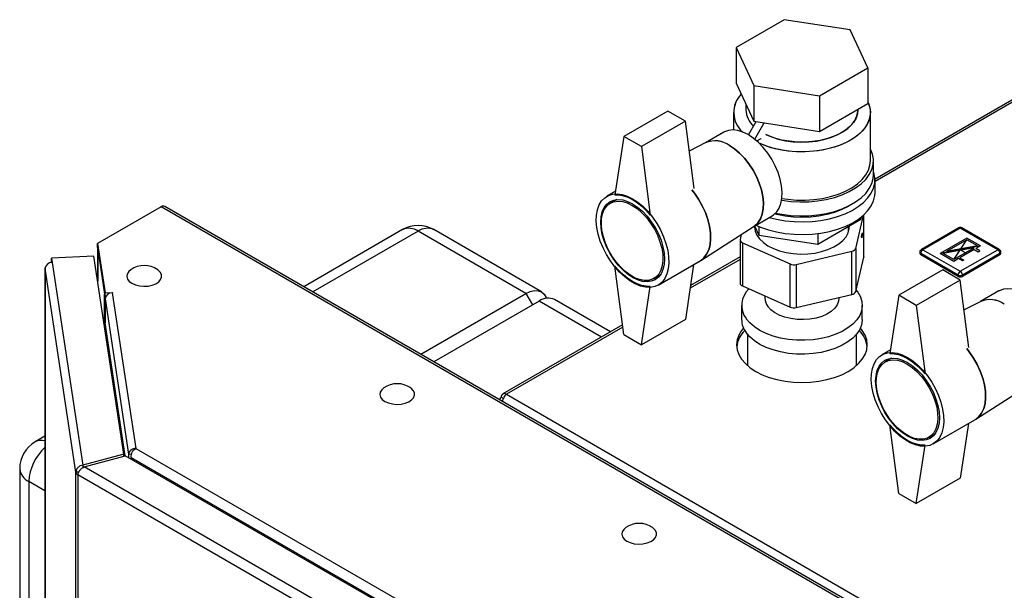
# Paper-space layout 'Blatt3' of a CAD drawing. Units: millimetres. Extents: x 0 to 4200, y 0 to 2970.
# Drawn here: x 3133 to 3450, y 1434 to 1617 of the extents above; entities that cross this region are included whole.
import ezdxf

# ---------------------------------------------------------------- set-up
doc = ezdxf.new("R2010")
doc.units = ezdxf.units.MM
doc.header["$PDSIZE"] = -1
doc.linetypes.add('SLD-Durchgehend', pattern=[0])
doc.linetypes.add('SLD-Punktstrich', pattern=[19.05, 15.24, -1.27, 1.27, -1.27])
doc.layers.add('SLD-0', color=7, linetype='SLD-Durchgehend', lineweight=30)

psp = doc.layouts.new('Blatt3')

# ---------------------------------------------------------------- linework, layer by layer
at = {"color": 7, "linetype": 'SLD-Durchgehend', "ltscale": 10}
for p, q in [((3437.62, 1546.76), (3429, 1541.78)), ((3437.62, 1546.19), (3431.01, 1542.37)), ((3442.01, 1544.23), (3437.62, 1546.76)), ((3440.98, 1544.25), (3437.62, 1546.19)), ((3433.38, 1539.25), (3429, 1541.78)), ((3439.99, 1543.64), (3430.02, 1541.76)), ((3433.38, 1539.82), (3430.02, 1541.76)), ((3440.98, 1544.25), (3431.01, 1542.37)), ((3439.99, 1543.64), (3433.38, 1539.82)), ((3439.99, 1543.07), (3435.4, 1540.41)), ((3439.99, 1543.07), (3441.27, 1542.33)), ((3442.01, 1544.23), (3440.49, 1543.35)), ((3441.76, 1542.62), (3440.49, 1543.35)), ((3441.27, 1542.33), (3441.76, 1542.62)), ((3434.9, 1540.13), (3433.38, 1539.25)), ((3436.17, 1539.39), (3434.9, 1540.13)), ((3435.4, 1540.41), (3436.67, 1539.68)), ((3436.67, 1539.68), (3436.17, 1539.39))]:
    psp.add_line(p, q, dxfattribs=at)
at = {"color": 7, "linetype": 'SLD-Punktstrich', "ltscale": 10}
for p, q in [((3433.38, 1539.82), (3437.62, 1546.19)), ((3442.01, 1544.23), (3429, 1541.78)), ((3435.5, 1543.01), (3437.69, 1541.74))]:
    psp.add_line(p, q, dxfattribs=at)
at = {"color": 7, "linetype": 'SLD-Durchgehend', "ltscale": 10}
psp.add_point((3435.5, 1543.01), dxfattribs=at)
at = {"layer": 'SLD-0', "ltscale": 10}
for p, q in [((3378.91, 1616.93), (3363.4, 1607.98)), ((3400.1, 1613.66), (3378.91, 1616.93)), ((3405.78, 1601.42), (3400.1, 1613.66)), ((3363.4, 1607.98), (3369.08, 1595.74)), ((3363.4, 1607.98), (3363.4, 1596.55)), ((3472.54, 1602.92), (3408.09, 1565.72)), ((3473.69, 1602.81), (3408.09, 1564.94)), ((3390.27, 1592.47), (3405.78, 1601.42)), ((3405.78, 1601.42), (3405.78, 1589.99)), ((3363.4, 1596.55), (3369.08, 1584.31)), ((3369.08, 1595.74), (3390.27, 1592.47)), ((3369.08, 1595.74), (3369.08, 1584.31)), ((3390.27, 1592.47), (3390.27, 1581.03)), ((3366.59, 1589.67), (3366.59, 1587.96)), ((3390.27, 1581.03), (3405.78, 1589.99)), ((3341.46, 1587.56), (3327.31, 1579.39)), ((3347.11, 1584.29), (3341.46, 1587.56)), ((3362.59, 1587.14), (3362.59, 1581.49)), ((3402.59, 1587.96), (3402.59, 1588.15)), ((3406.59, 1571.63), (3406.59, 1587.14)), ((3347.11, 1584.29), (3332.97, 1576.13)), ((3349.89, 1562.62), (3347.11, 1584.29)), ((3367.42, 1579.91), (3369.89, 1584.19)), ((3369.08, 1584.31), (3390.27, 1581.03)), ((3369.43, 1578.5), (3372.48, 1583.79)), ((3359.52, 1580.77), (3353.62, 1577.36)), ((3327.31, 1579.39), (3324.49, 1560.61)), ((3332.97, 1576.13), (3327.31, 1579.39)), ((3353.73, 1577.42), (3348.35, 1574.66)), ((3370.08, 1577.95), (3371.51, 1578.78)), ((3371.51, 1578.78), (3371.51, 1578.76)), ((3332.97, 1576.13), (3335.8, 1554.08)), ((3407.59, 1567.14), (3407.59, 1571.63)), ((3408.09, 1561.42), (3408.09, 1565.51)), ((3324.67, 1561.8), (3321.89, 1560.2)), ((3325.03, 1559.13), (3323, 1557.96)), ((3178.61, 1556.8), (3158.15, 1544.99)), ((3436.7, 1407.81), (3178.61, 1556.8)), ((3437.85, 1407.92), (3179.76, 1556.92)), ((3404.46, 1540.61), (3404.46, 1554.18)), ((3404.48, 1540.76), (3404.48, 1554.2)), ((3369.12, 1550.51), (3375.02, 1553.92)), ((3389.67, 1544.76), (3403.55, 1552.77)), ((3401.88, 1543.42), (3404.37, 1554.1)), ((3403.55, 1553.41), (3403.55, 1552.77)), ((3256.2, 1549.44), (3224.46, 1531.11)), ((3261.2, 1548.94), (3227.39, 1529.42)), ((3295.85, 1528.94), (3261.2, 1548.94)), ((3300.85, 1529.44), (3266.2, 1549.44)), ((3352.06, 1539.52), (3369.22, 1550.58)), ((3365.09, 1547.92), (3364.72, 1546.31)), ((3369.34, 1550.64), (3370.71, 1547.69)), ((3369.59, 1550.11), (3369.59, 1548.81)), ((3370.71, 1550.48), (3370.71, 1547.69)), ((3389.67, 1548.18), (3389.67, 1544.76)), ((3399.59, 1548.81), (3399.59, 1550.49)), ((3435, 1549.99), (3422.98, 1543.05)), ((3435.5, 1549.94), (3423.48, 1543.01)), ((3447.52, 1543.01), (3435.5, 1549.94)), ((3448.02, 1543.05), (3436, 1549.99)), ((3158.15, 1544.99), (3160.55, 1529.13)), ((3158.15, 1543.76), (3158.15, 1544.99)), ((3364.7, 1546.16), (3364.7, 1532.28)), ((3365.48, 1545.24), (3380.79, 1538.42)), ((3365.48, 1545.24), (3365.48, 1531.36)), ((3370.71, 1547.69), (3389.67, 1544.76)), ((3158.15, 1543.76), (3160.55, 1527.91)), ((3158.2, 1543.25), (3158.2, 1532.9)), ((3158.21, 1543.13), (3160.4, 1528.68)), ((3158.21, 1532.84), (3158.21, 1543.13)), ((3158.24, 1543.13), (3158.21, 1543.13)), ((3382.77, 1538.27), (3400.66, 1542.51)), ((3400.66, 1528.63), (3400.66, 1542.51)), ((3401.88, 1543.42), (3401.88, 1529.54)), ((3422.48, 1542.19), (3422.48, 1541.78)), ((3434.8, 1534.84), (3422.77, 1541.78)), ((3422.77, 1541.78), (3422.77, 1541.37)), ((3423.48, 1543.01), (3435.5, 1536.07)), ((3435.5, 1536.07), (3447.52, 1543.01)), ((3448.23, 1541.78), (3436.21, 1534.84)), ((3448.23, 1541.78), (3448.23, 1541.37)), ((3448.52, 1541.78), (3448.52, 1542.19)), ((3156.99, 1540.93), (3143.34, 1540.24)), ((3143.34, 1540.24), (3143.54, 1538.91)), ((3143.34, 1539.01), (3143.34, 1540.24)), ((3143.34, 1539.01), (3143.36, 1538.9)), ((3143.54, 1538.91), (3153.42, 1473.74)), ((3166.63, 1477.29), (3156.99, 1540.93)), ((3338.39, 1531.62), (3351.83, 1539.38)), ((3364.7, 1539.89), (3348.62, 1530.61)), ((3364.7, 1540.67), (3348.75, 1531.46)), ((3380.79, 1524.54), (3380.79, 1538.42)), ((3401.88, 1529.54), (3404.46, 1540.61)), ((3434.8, 1534.43), (3422.77, 1541.37)), ((3448.23, 1541.37), (3436.21, 1534.43)), ((3141.24, 1537.04), (3141.24, 1203.44)), ((3151.17, 1471.44), (3141.25, 1536.92)), ((3141.25, 1536.92), (3141.25, 1203.45)), ((3327.31, 1515.7), (3324.49, 1537.75)), ((3349.76, 1538.19), (3347.11, 1520.6)), ((3382.77, 1538.27), (3382.77, 1524.39)), ((3429.85, 1536.53), (3415.7, 1528.37)), ((3435.5, 1533.26), (3429.85, 1536.53)), ((3337, 1533.71), (3339.03, 1534.88)), ((3435.5, 1533.26), (3421.36, 1525.1)), ((3434.8, 1534.84), (3434.8, 1534.43)), ((3438.28, 1511.59), (3435.5, 1533.26)), ((3436.21, 1534.84), (3436.21, 1534.43)), ((3160.55, 1529.13), (3162.99, 1529.25)), ((3160.55, 1527.91), (3160.55, 1529.13)), ((3163, 1529.17), (3162.85, 1529.16)), ((3162.85, 1529.16), (3170.43, 1479.15)), ((3162.99, 1529.25), (3163, 1529.17)), ((3162.99, 1529.17), (3162.99, 1529.25)), ((3262.03, 1509.42), (3295.85, 1528.94)), ((3295.85, 1528.94), (3297.97, 1525.27)), ((3332.97, 1512.44), (3335.8, 1531.22)), ((3365.48, 1531.36), (3380.79, 1524.54)), ((3447.91, 1529.74), (3442, 1526.34)), ((3160.4, 1519.09), (3160.4, 1528.68)), ((3160.43, 1528.68), (3160.4, 1528.68)), ((3160.55, 1527.91), (3160.75, 1527.92)), ((3160.56, 1527.17), (3168.12, 1477.29)), ((3160.56, 1527.17), (3160.56, 1519.49)), ((3300.09, 1526.49), (3266.28, 1506.97)), ((3320.12, 1514.93), (3300.09, 1526.49)), ((3323.05, 1516.62), (3305.09, 1526.99)), ((3372.69, 1528.15), (3372.69, 1527.38)), ((3382.77, 1524.39), (3400.66, 1528.63)), ((3396.49, 1527.38), (3396.49, 1527.64)), ((3415.7, 1528.37), (3412.87, 1509.59)), ((3421.36, 1525.1), (3415.7, 1528.37)), ((3442.12, 1526.39), (3436.74, 1523.63)), ((3365.19, 1525.09), (3365.19, 1520.6)), ((3403.99, 1520.6), (3403.99, 1525.09)), ((3421.36, 1525.1), (3424.19, 1503.05)), ((3167.04, 1476.77), (3160.56, 1519.49)), ((3347.11, 1520.6), (3332.97, 1512.44)), ((3326.91, 1518.85), (3288.41, 1496.62)), ((3327, 1518.13), (3289.56, 1496.51)), ((3327.31, 1515.7), (3332.97, 1512.44)), ((3367.04, 1515.82), (3367.04, 1505.77)), ((3402.14, 1505.77), (3402.14, 1515.82)), ((3413.05, 1510.78), (3410.28, 1509.18)), ((3413.42, 1508.1), (3411.39, 1506.93)), ((3440.45, 1488.5), (3457.61, 1499.56)), ((3288.67, 1495.14), (3287.93, 1495.57)), ((3289.56, 1496.51), (3675.21, 1273.88)), ((3426.78, 1480.6), (3440.22, 1488.35)), ((3415.7, 1464.68), (3412.87, 1486.72)), ((3438.15, 1487.16), (3435.5, 1469.57)), ((3141.24, 1483.07), (3138.11, 1481.27)), ((3425.39, 1482.68), (3427.42, 1483.85)), ((3170.43, 1479.15), (3302.19, 1403.09)), ((3421.36, 1461.41), (3424.19, 1480.19)), ((3166.63, 1477.29), (3153.42, 1473.74)), ((3153.84, 1473.21), (3167.05, 1476.77)), ((3166.63, 1476.66), (3166.63, 1477.29)), ((3299.49, 1400.32), (3167.05, 1476.77)), ((3168.12, 1477.29), (3169.1, 1477.34)), ((3168.12, 1477.29), (3168.12, 1476.15)), ((3168.98, 1476.23), (3300.39, 1400.37)), ((3168.98, 1476.23), (3168.98, 1475.66)), ((3133.11, 1472.61), (3133.11, 999.83)), ((3153.42, 1473.74), (3153.42, 1472.95)), ((3293.32, 1392.69), (3153.84, 1473.21)), ((3152.14, 1471.49), (3151.17, 1471.44)), ((3151.17, 823.59), (3151.17, 1471.44)), ((3292.07, 1389.66), (3151.84, 1470.62)), ((3151.84, 1470.62), (3151.84, 822.77)), ((3435.5, 1469.57), (3421.36, 1461.41)), ((3141.24, 1465.53), (3136.04, 1468.53)), ((3136.04, 1468.53), (3136.04, 1201.03)), ((3415.7, 1464.68), (3421.36, 1461.41))]:
    psp.add_line(p, q, dxfattribs=at)
at = {"layer": 'SLD-0', "ltscale": 10, "flags": 128}
for points in [[(3405.78, 1590.56), (3406.36, 1588.97), (3406.59, 1587.35), (3406.45, 1585.72), (3405.96, 1584.12), (3405.11, 1582.57), (3403.93, 1581.09), (3402.43, 1579.71), (3400.64, 1578.46), (3398.58, 1577.34), (3396.3, 1576.39), (3393.82, 1575.61), (3391.19, 1575.03), (3388.45, 1574.64), (3385.65, 1574.46), (3382.83, 1574.48), (3380.04, 1574.72), (3377.32, 1575.16), (3374.73, 1575.79), (3372.29, 1576.61), (3370.87, 1577.22)], [(3405.78, 1590.56), (3406.11, 1589.77), (3406.52, 1588.16), (3406.57, 1586.53), (3406.25, 1584.92), (3405.58, 1583.34), (3404.56, 1581.82), (3403.22, 1580.39), (3401.57, 1579.07), (3399.64, 1577.88), (3397.46, 1576.85), (3395.08, 1575.98), (3392.52, 1575.3), (3389.83, 1574.81), (3387.05, 1574.52), (3384.24, 1574.45), (3381.43, 1574.58), (3378.67, 1574.91), (3376.01, 1575.45), (3373.49, 1576.18), (3371.15, 1577.09), (3370.87, 1577.22)], [(3372.97, 1580.03), (3374.79, 1579.25), (3376.98, 1578.54), (3379.33, 1578.02), (3381.77, 1577.7), (3384.28, 1577.57), (3386.78, 1577.65), (3389.25, 1577.92), (3391.62, 1578.4), (3393.86, 1579.05), (3395.92, 1579.89), (3397.75, 1580.87), (3399.34, 1582), (3400.63, 1583.24), (3401.61, 1584.58), (3402.26, 1585.98), (3402.57, 1587.42), (3402.59, 1587.96)], [(3402.59, 1587.96), (3402.46, 1586.69), (3401.98, 1585.27), (3401.16, 1583.9), (3400.02, 1582.61), (3398.58, 1581.42), (3396.87, 1580.36), (3394.91, 1579.45), (3392.76, 1578.7), (3390.45, 1578.14), (3388.03, 1577.76), (3385.53, 1577.58), (3383.02, 1577.61), (3380.54, 1577.84), (3378.14, 1578.26), (3375.86, 1578.87), (3373.76, 1579.66), (3372.97, 1580.03)], [(3367.27, 1580), (3365.59, 1580.82), (3363.96, 1581.32), (3362.4, 1581.49), (3360.96, 1581.34), (3359.67, 1580.85), (3359.52, 1580.77)], [(3375.02, 1553.92), (3375.45, 1554.2), (3376.47, 1555.15), (3377.27, 1556.39), (3377.83, 1557.89), (3378.15, 1559.61), (3378.22, 1561.51), (3378.03, 1563.54), (3377.58, 1565.67), (3376.9, 1567.83), (3375.98, 1569.99), (3374.87, 1572.08), (3373.57, 1574.06), (3372.13, 1575.88), (3370.57, 1577.5), (3368.94, 1578.89), (3367.27, 1580)], [(3369.22, 1550.58), (3369.44, 1550.73), (3370.46, 1551.68), (3371.26, 1552.92), (3371.82, 1554.42), (3372.14, 1556.14), (3372.21, 1558.04), (3372.02, 1560.07), (3371.57, 1562.2), (3370.88, 1564.36), (3369.97, 1566.52), (3368.86, 1568.61), (3367.56, 1570.59), (3366.12, 1572.41), (3364.56, 1574.03), (3362.93, 1575.42), (3361.26, 1576.53)], [(3361.26, 1576.53), (3362.93, 1575.42), (3364.56, 1574.03), (3366.12, 1572.41), (3367.56, 1570.59), (3368.86, 1568.61), (3369.97, 1566.52), (3370.88, 1564.36), (3371.57, 1562.2), (3372.02, 1560.07), (3372.21, 1558.04), (3372.14, 1556.14), (3371.82, 1554.42), (3371.26, 1552.92), (3370.46, 1551.68), (3369.44, 1550.73), (3369.22, 1550.58)], [(3378.06, 1558.9), (3378.17, 1558.88), (3380.99, 1558.52), (3383.87, 1558.36), (3386.76, 1558.41), (3389.61, 1558.67), (3392.38, 1559.14), (3395.03, 1559.8), (3397.52, 1560.65), (3399.8, 1561.67), (3401.84, 1562.85), (3403.61, 1564.17), (3405.08, 1565.6), (3406.23, 1567.13), (3407.04, 1568.73), (3407.49, 1570.38), (3407.58, 1572.05), (3407.31, 1573.71), (3406.68, 1575.33), (3406.59, 1575.5)], [(3378.14, 1559.49), (3380.04, 1559.2), (3382.83, 1558.97), (3385.65, 1558.94), (3388.45, 1559.13), (3391.19, 1559.51), (3393.82, 1560.1), (3396.3, 1560.88), (3398.58, 1561.83), (3400.64, 1562.94), (3402.43, 1564.2), (3403.93, 1565.58), (3405.11, 1567.05), (3405.96, 1568.61), (3406.45, 1570.21), (3406.59, 1571.63)], [(3374.07, 1553.38), (3376.44, 1552.78), (3379.21, 1552.3), (3382.06, 1552.02), (3384.95, 1551.94), (3387.84, 1552.07), (3390.67, 1552.4), (3393.42, 1552.93), (3396.03, 1553.65), (3398.46, 1554.56), (3400.69, 1555.62), (3402.67, 1556.84), (3404.38, 1558.19), (3405.79, 1559.65), (3406.87, 1561.19), (3407.62, 1562.81), (3408.02, 1564.46), (3408.07, 1566.13), (3407.75, 1567.79), (3407.59, 1568.29)], [(3376.14, 1554.79), (3378.17, 1554.39), (3380.99, 1554.02), (3383.87, 1553.87), (3386.76, 1553.92), (3389.61, 1554.18), (3392.38, 1554.65), (3395.03, 1555.31), (3397.52, 1556.16), (3399.8, 1557.18), (3401.84, 1558.36), (3403.61, 1559.68), (3405.08, 1561.11), (3406.23, 1562.64), (3407.04, 1564.24), (3407.49, 1565.89), (3407.59, 1567.14)], [(3330.14, 1559.39), (3331.84, 1558.26), (3333.5, 1556.88), (3335.1, 1555.25), (3336.58, 1553.43), (3337.93, 1551.45), (3339.11, 1549.36), (3340.1, 1547.18), (3340.88, 1544.98), (3341.43, 1542.81), (3341.74, 1540.69), (3341.8, 1538.69), (3341.62, 1536.84), (3341.19, 1535.19), (3340.52, 1533.76), (3339.63, 1532.6), (3338.54, 1531.71), (3337.27, 1531.13), (3335.85, 1530.87), (3334.31, 1530.92), (3332.68, 1531.3), (3331, 1531.99), (3329.29, 1532.97), (3327.61, 1534.23), (3325.98, 1535.74), (3324.43, 1537.46), (3323.01, 1539.37), (3321.74, 1541.41), (3320.65, 1543.55), (3319.77, 1545.74), (3319.1, 1547.94), (3318.67, 1550.09), (3318.48, 1552.15), (3318.55, 1554.08), (3318.86, 1555.84), (3319.41, 1557.38), (3320.18, 1558.68), (3321.18, 1559.71), (3322.36, 1560.44), (3323.71, 1560.87), (3325.19, 1560.97), (3326.78, 1560.76), (3328.44, 1560.22), (3330.14, 1559.39)], [(3324.49, 1560.61), (3325.81, 1560.6), (3327.22, 1560.34), (3328.67, 1559.84), (3330.14, 1559.1), (3331.62, 1558.13), (3333.07, 1556.96), (3334.47, 1555.6), (3335.8, 1554.08)], [(3349.18, 1562.25), (3350.02, 1561.19), (3351.36, 1559.21), (3352.55, 1557.11), (3353.54, 1554.94), (3354.32, 1552.74), (3354.87, 1550.56), (3355.18, 1548.45), (3355.24, 1546.45), (3355.05, 1544.6), (3354.62, 1542.95), (3353.95, 1541.52), (3353.07, 1540.35), (3351.98, 1539.47), (3351.83, 1539.38)], [(3351.83, 1539.38), (3351.98, 1539.47), (3353.07, 1540.35), (3353.95, 1541.52), (3354.62, 1542.95), (3355.05, 1544.6), (3355.24, 1546.45), (3355.18, 1548.45), (3354.87, 1550.56), (3354.32, 1552.74), (3353.54, 1554.94), (3352.55, 1557.11), (3351.36, 1559.21), (3350.02, 1561.19), (3349.18, 1562.25)], [(3369.77, 1550.89), (3371.31, 1550.23), (3373.79, 1549.37), (3376.44, 1548.7), (3379.21, 1548.22), (3382.06, 1547.94), (3384.95, 1547.86), (3387.84, 1547.99), (3390.67, 1548.32), (3393.42, 1548.85), (3396.03, 1549.57), (3398.46, 1550.47), (3400.69, 1551.54), (3402.67, 1552.76), (3404.38, 1554.1), (3405.79, 1555.56), (3406.87, 1557.11), (3407.62, 1558.73), (3408.02, 1560.38), (3408.09, 1561.42)], [(3330.14, 1557.75), (3331.75, 1556.68), (3333.31, 1555.35), (3334.8, 1553.78), (3336.17, 1552.01), (3337.39, 1550.1), (3338.44, 1548.08), (3339.28, 1546.02), (3339.89, 1543.94), (3340.27, 1541.92), (3340.4, 1540), (3340.27, 1538.22), (3339.89, 1536.63), (3339.28, 1535.27), (3338.44, 1534.17), (3337.39, 1533.36), (3336.17, 1532.86), (3334.8, 1532.68), (3333.31, 1532.82), (3331.75, 1533.29), (3330.14, 1534.07), (3328.54, 1535.15), (3326.98, 1536.48), (3325.49, 1538.05), (3324.12, 1539.81), (3322.89, 1541.73), (3321.85, 1543.74), (3321.01, 1545.81), (3320.39, 1547.88), (3320.02, 1549.91), (3319.89, 1551.83), (3320.02, 1553.61), (3320.39, 1555.2), (3321.01, 1556.56), (3321.85, 1557.66), (3322.89, 1558.47), (3324.12, 1558.97), (3325.49, 1559.15), (3326.98, 1559), (3328.54, 1558.53), (3330.14, 1557.75)], [(3330, 1557.26), (3331.59, 1556.2), (3333.14, 1554.87), (3334.6, 1553.3), (3335.95, 1551.54), (3337.14, 1549.63), (3338.15, 1547.62), (3338.95, 1545.57), (3339.51, 1543.52), (3339.83, 1541.54), (3339.89, 1539.66), (3339.7, 1537.95), (3339.26, 1536.44), (3338.58, 1535.17), (3337.67, 1534.18), (3336.57, 1533.49), (3335.29, 1533.12), (3333.88, 1533.08), (3332.37, 1533.37), (3330.8, 1533.98), (3329.21, 1534.9), (3327.63, 1536.1), (3326.12, 1537.56), (3324.71, 1539.22), (3323.44, 1541.07), (3322.33, 1543.03), (3321.43, 1545.07), (3320.75, 1547.12), (3320.3, 1549.15), (3320.11, 1551.08), (3320.17, 1552.88), (3320.49, 1554.5), (3321.06, 1555.9), (3321.85, 1557.03), (3322.86, 1557.87), (3324.05, 1558.4), (3325.4, 1558.61), (3326.87, 1558.49), (3328.41, 1558.03), (3330, 1557.26)], [(3400.12, 1557.34), (3399.44, 1556.93), (3397.37, 1555.89), (3395.09, 1555.01), (3392.63, 1554.31), (3390.03, 1553.8), (3387.33, 1553.49), (3384.59, 1553.38), (3381.85, 1553.49), (3379.16, 1553.8), (3376.55, 1554.31), (3375.82, 1554.49)], [(3369.35, 1550.65), (3369.34, 1550.34), (3369.53, 1549), (3370.08, 1547.69), (3370.97, 1546.44), (3372.18, 1545.29), (3373.67, 1544.25), (3375.43, 1543.36), (3377.39, 1542.64), (3379.53, 1542.1), (3381.79, 1541.75), (3384.11, 1541.6), (3386.44, 1541.66), (3388.73, 1541.93), (3390.92, 1542.39), (3392.96, 1543.04), (3394.81, 1543.87), (3396.42, 1544.84), (3397.75, 1545.95), (3398.77, 1547.16), (3399.46, 1548.45), (3399.8, 1549.78), (3399.84, 1550.63)], [(3158.21, 1543.35), (3158.2, 1543.28), (3158.21, 1543.13)], [(3404.48, 1540.76), (3404.48, 1540.76), (3404.46, 1540.61)], [(3141.32, 1537.37), (3141.25, 1537.18), (3141.25, 1536.92)], [(3168.84, 1536.52), (3168.18, 1535.94), (3167.7, 1535.18), (3167.57, 1534.37), (3167.79, 1533.57), (3168.35, 1532.83), (3169.21, 1532.19)], [(3169.21, 1532.19), (3170.32, 1531.69), (3171.6, 1531.37), (3172.99, 1531.24), (3174.39, 1531.32), (3175.71, 1531.59), (3176.87, 1532.05), (3177.8, 1532.66), (3178.43, 1533.38), (3178.74, 1534.17), (3178.7, 1534.98), (3178.31, 1535.76), (3177.59, 1536.46), (3177.5, 1536.52)], [(3335.8, 1531.22), (3334.47, 1531.23), (3333.07, 1531.49), (3331.62, 1531.99), (3330.14, 1532.73), (3328.67, 1533.7), (3327.22, 1534.87), (3325.81, 1536.23), (3324.49, 1537.75)], [(3295.85, 1528.94), (3297.23, 1529.58), (3298.55, 1529.88), (3299.78, 1529.83), (3300.85, 1529.44), (3301.73, 1528.71), (3302.38, 1527.67), (3302.5, 1527.39)], [(3402, 1530.03), (3402.54, 1529.34), (3403.37, 1527.89), (3403.86, 1526.39), (3403.99, 1524.86), (3403.75, 1523.34), (3403.16, 1521.85), (3402.23, 1520.42), (3400.96, 1519.08), (3399.39, 1517.85), (3397.54, 1516.75), (3395.46, 1515.81), (3393.17, 1515.04), (3390.72, 1514.46), (3388.16, 1514.08), (3385.53, 1513.9), (3382.88, 1513.93), (3380.26, 1514.17), (3377.73, 1514.61), (3375.32, 1515.25), (3373.09, 1516.07), (3371.07, 1517.06), (3369.3, 1518.2), (3367.82, 1519.46), (3366.65, 1520.83), (3366.65, 1520.83)], [(3455.65, 1528.98), (3453.98, 1529.79), (3452.35, 1530.29), (3450.79, 1530.47), (3449.35, 1530.31), (3448.05, 1529.83), (3447.91, 1529.74)], [(3396.49, 1527.38), (3396.38, 1526.46), (3395.93, 1525.3), (3395.13, 1524.19), (3394.01, 1523.18), (3392.6, 1522.3), (3390.95, 1521.58), (3389.11, 1521.03), (3387.13, 1520.67), (3385.07, 1520.52), (3383, 1520.57), (3380.98, 1520.84), (3379.06, 1521.3), (3377.32, 1521.94), (3375.79, 1522.76), (3374.54, 1523.71), (3373.58, 1524.77)], [(3403.99, 1520.6), (3403.99, 1520.37), (3403.75, 1518.85), (3403.16, 1517.36), (3402.23, 1515.93), (3400.96, 1514.59), (3399.39, 1513.36), (3397.54, 1512.26), (3395.46, 1511.32), (3393.17, 1510.55), (3390.72, 1509.97), (3388.16, 1509.59), (3385.53, 1509.41), (3382.88, 1509.44), (3380.26, 1509.68), (3377.73, 1510.12), (3375.32, 1510.76), (3373.09, 1511.58), (3371.07, 1512.57), (3369.3, 1513.7), (3367.82, 1514.97), (3366.65, 1516.34)], [(3365.79, 1517.83), (3365.19, 1517.07), (3364.31, 1515.57), (3363.77, 1514.01), (3363.59, 1512.43), (3363.77, 1510.85), (3364.31, 1509.29), (3365.19, 1507.79), (3366.4, 1506.37), (3367.93, 1505.05), (3369.74, 1503.86), (3371.81, 1502.81), (3374.09, 1501.93), (3376.55, 1501.23), (3379.16, 1500.72), (3381.85, 1500.41), (3384.59, 1500.31), (3387.33, 1500.41), (3390.03, 1500.72), (3392.63, 1501.23), (3395.09, 1501.93), (3397.37, 1502.81), (3399.44, 1503.86), (3401.25, 1505.05), (3402.78, 1506.37), (3403.99, 1507.79), (3404.88, 1509.29), (3405.41, 1510.85), (3405.59, 1512.43), (3405.41, 1514.01), (3404.88, 1515.57), (3403.99, 1517.07), (3403.39, 1517.83)], [(3418.53, 1508.36), (3420.23, 1507.24), (3421.89, 1505.85), (3423.48, 1504.23), (3424.97, 1502.41), (3426.32, 1500.43), (3427.5, 1498.33), (3428.49, 1496.16), (3429.27, 1493.96), (3429.82, 1491.78), (3430.13, 1489.67), (3430.19, 1487.67), (3430, 1485.82), (3429.57, 1484.16), (3428.91, 1482.74), (3428.02, 1481.57), (3426.93, 1480.69), (3425.66, 1480.11), (3424.24, 1479.84), (3422.7, 1479.9), (3421.07, 1480.27), (3419.38, 1480.96), (3417.68, 1481.94), (3415.99, 1483.2), (3414.36, 1484.71), (3412.82, 1486.44), (3411.4, 1488.34), (3410.13, 1490.39), (3409.04, 1492.53), (3408.16, 1494.72), (3407.49, 1496.91), (3407.06, 1499.06), (3406.87, 1501.13), (3406.93, 1503.06), (3407.24, 1504.81), (3407.79, 1506.36), (3408.57, 1507.66), (3409.56, 1508.68), (3410.75, 1509.42), (3412.09, 1509.84), (3413.58, 1509.95), (3415.17, 1509.73), (3416.83, 1509.2), (3418.53, 1508.36)], [(3437.57, 1511.23), (3438.4, 1510.16), (3439.75, 1508.18), (3440.93, 1506.09), (3441.93, 1503.91), (3442.7, 1501.71), (3443.25, 1499.54), (3443.56, 1497.42), (3443.63, 1495.42), (3443.44, 1493.57), (3443.01, 1491.92), (3442.34, 1490.49), (3441.46, 1489.33), (3440.37, 1488.44), (3440.22, 1488.35)], [(3440.22, 1488.35), (3440.37, 1488.44), (3441.46, 1489.33), (3442.34, 1490.49), (3443.01, 1491.92), (3443.44, 1493.57), (3443.63, 1495.42), (3443.56, 1497.42), (3443.25, 1499.54), (3442.7, 1501.71), (3441.93, 1503.91), (3440.93, 1506.09), (3439.75, 1508.18), (3438.4, 1510.16), (3437.57, 1511.23)], [(3418.53, 1506.73), (3420.14, 1505.66), (3421.7, 1504.32), (3423.19, 1502.75), (3424.56, 1500.99), (3425.78, 1499.08), (3426.83, 1497.06), (3427.67, 1494.99), (3428.28, 1492.92), (3428.66, 1490.89), (3428.78, 1488.97), (3428.66, 1487.19), (3428.28, 1485.6), (3427.67, 1484.24), (3426.83, 1483.14), (3425.78, 1482.33), (3424.56, 1481.83), (3423.19, 1481.65), (3421.7, 1481.8), (3420.14, 1482.27), (3418.53, 1483.05), (3416.93, 1484.12), (3415.36, 1485.46), (3413.88, 1487.03), (3412.51, 1488.79), (3411.28, 1490.7), (3410.24, 1492.72), (3409.4, 1494.79), (3408.78, 1496.86), (3408.4, 1498.88), (3408.28, 1500.81), (3408.4, 1502.59), (3408.78, 1504.18), (3409.4, 1505.54), (3410.24, 1506.64), (3411.28, 1507.45), (3412.51, 1507.95), (3413.88, 1508.13), (3415.36, 1507.98), (3416.93, 1507.51), (3418.53, 1506.73)], [(3418.39, 1506.24), (3419.98, 1505.17), (3421.53, 1503.84), (3422.99, 1502.27), (3424.34, 1500.51), (3425.53, 1498.6), (3426.54, 1496.6), (3427.33, 1494.54), (3427.9, 1492.5), (3428.22, 1490.51), (3428.28, 1488.64), (3428.09, 1486.92), (3427.65, 1485.41), (3426.96, 1484.14), (3426.06, 1483.15), (3424.95, 1482.46), (3423.68, 1482.09), (3422.27, 1482.05), (3420.76, 1482.34), (3419.19, 1482.95), (3417.59, 1483.87), (3416.02, 1485.08), (3414.51, 1486.53), (3413.1, 1488.2), (3411.83, 1490.04), (3410.72, 1492), (3409.82, 1494.04), (3409.13, 1496.1), (3408.69, 1498.12), (3408.5, 1500.06), (3408.56, 1501.86), (3408.88, 1503.48), (3409.45, 1504.87), (3410.24, 1506), (3411.25, 1506.85), (3412.44, 1507.38), (3413.79, 1507.58), (3415.26, 1507.46), (3416.8, 1507.01), (3418.39, 1506.24)], [(3412.87, 1509.59), (3414.2, 1509.58), (3415.6, 1509.32), (3417.05, 1508.81), (3418.53, 1508.07), (3420.01, 1507.11), (3421.46, 1505.93), (3422.86, 1504.58), (3424.19, 1503.05)], [(3250.15, 1498.56), (3249.49, 1497.98), (3249.02, 1497.22), (3248.89, 1496.41), (3249.11, 1495.61), (3249.66, 1494.87), (3250.52, 1494.22)], [(3250.52, 1494.22), (3251.63, 1493.73), (3252.92, 1493.41), (3254.31, 1493.28), (3255.7, 1493.36), (3257.03, 1493.63), (3258.19, 1494.09), (3259.11, 1494.69), (3259.75, 1495.42), (3260.06, 1496.21), (3260.01, 1497.02), (3259.62, 1497.79), (3258.91, 1498.49), (3258.81, 1498.56)], [(3424.19, 1480.19), (3422.86, 1480.2), (3421.46, 1480.46), (3420.01, 1480.97), (3418.53, 1481.71), (3417.05, 1482.67), (3415.6, 1483.84), (3414.2, 1485.2), (3412.87, 1486.72)], [(3327.93, 1453.66), (3327.28, 1453.08), (3326.8, 1452.31), (3326.67, 1451.51), (3326.89, 1450.71), (3327.44, 1449.96), (3328.3, 1449.32)], [(3328.3, 1449.32), (3329.41, 1448.83), (3330.7, 1448.5), (3332.09, 1448.38), (3333.49, 1448.45), (3334.81, 1448.73), (3335.97, 1449.18), (3336.9, 1449.79), (3337.53, 1450.51), (3337.84, 1451.3), (3337.8, 1452.11), (3337.4, 1452.89), (3336.69, 1453.59), (3336.6, 1453.66)]]:
    psp.add_lwpolyline(points, dxfattribs=at)
at = {"layer": 'SLD-0', "ltscale": 100}
for centre, radius, start, end in [((3370.98, 1587.12), 8.33, 135.2993, 228.5777), ((3371.07, 1587.12), 8.4, 135.7389, 228.1381), ((3374.03, 1588.25), 7.45, 182.2536, 227.9275), ((3374.1, 1588.28), 7.51, 182.4651, 227.7161), ((3356.69, 1570.14), 7.86, 54.4316, 112.1031), ((3356.66, 1569.92), 8.05, 55.1821, 111.3526), ((3179.28, 1555.86), 1.16, 65.6929, 125.6176), ((3261.2, 1540.78), 10, 60.0027, 119.9973), ((3258.27, 1544.85), 5.03, 54.3824, 114.3071), ((3264.13, 1544.85), 5.03, 65.6929, 125.6176), ((3435.5, 1549.13), 1, 60.0027, 119.9973), ((3435.21, 1549.54), 0.503, 54.3824, 114.3071), ((3435.8, 1549.54), 0.503, 65.6929, 125.6176), ((3365.74, 1546.23), 1.02, 175.5592, 255.3009), ((3400.49, 1544.01), 1.51, 276.532, 337.0385), ((3423.48, 1542.19), 1, 119.9973, 180), ((3422.98, 1542.24), 0.503, 185.6948, 245.6253), ((3422.98, 1541.83), 0.503, 185.6948, 245.6253), ((3424.31, 1541.71), 1.54, 122.6055, 177.3945), ((3423.19, 1542.6), 0.503, 54.3824, 114.3071), ((3447.82, 1542.6), 0.503, 65.6929, 125.6176), ((3446.7, 1541.71), 1.54, 2.6055, 57.3945), ((3447.52, 1542.19), 1, 0, 60.0027), ((3448.02, 1542.24), 0.503, 294.3747, 354.3052), ((3448.02, 1541.83), 0.503, 294.3747, 354.3052), ((3143.48, 1536.67), 2.25, 88.4734, 173.584), ((3382.02, 1541.4), 3.23, 247.6132, 283.4942), ((3173.17, 1530.37), 7.52, 54.8499, 125.1501), ((3436.33, 1534.77), 1.54, 122.6055, 177.3945), ((3434.67, 1534.77), 1.54, 2.6055, 57.3945), ((3365.77, 1532.4), 1.08, 186.749, 254.0483), ((3435.5, 1536.21), 1.54, 242.6097, 297.3903), ((3435.5, 1535.8), 1.54, 242.6097, 297.3903), ((3162.79, 1526.92), 2.25, 88.4734, 173.584), ((3372.6, 1525.12), 7.34, 133.506, 215.741), ((3400.49, 1530.13), 1.51, 276.532, 337.0385), ((3303.02, 1522.4), 5.03, 65.6929, 125.6176), ((3377.1, 1527.43), 4.4, 180.6286, 217.1195), ((3445.07, 1519.11), 7.86, 54.4316, 112.1031), ((3445.05, 1518.9), 8.05, 55.1821, 111.3526), ((3382.02, 1527.52), 3.23, 247.6132, 283.4942), ((3159.92, 1519.52), 0.648, 307.4849, 357.8762), ((3372.49, 1520.71), 7.3, 180.9276, 216.8205), ((3372.28, 1510.81), 8.72, 134.2861, 173.329), ((3396.9, 1510.81), 8.72, 6.671, 45.7139), ((3254.48, 1492.41), 7.52, 54.8499, 125.1501), ((3288.92, 1495.73), 1, 50.7967, 189.214), ((3140.04, 1477.58), 4.16, 73.2139, 117.5587), ((3143.11, 1472.61), 10, 119.9973, 180), ((3151.75, 1467.7), 15.73, 131.9241, 176.9838), ((3138.12, 1473.11), 5.03, 185.6948, 245.6253), ((3152.37, 1471.72), 1.23, 193.4492, 244.4103), ((3332.26, 1447.51), 7.52, 54.8499, 125.1501)]:
    psp.add_arc(centre, radius, start, end, dxfattribs=at)
psp.add_ellipse((3403.91, 1547.62), major_axis=(0.121, 0.773), ratio=0.107718, dxfattribs=at)
at = {"layer": 'SLD-0', "ltscale": 10}
for points, knots in [([(3287.93, 1495.57), (3287.76, 1495.42), (3287.49, 1495.18), (3287.4, 1494.9), (3287.37, 1494.79)], [0, 0, 0, 0, 0.638457, 1, 1, 1, 1]), ([(3288.42, 1494.19), (3288.46, 1494.43), (3288.54, 1494.93), (3288.86, 1495.65), (3289.22, 1496.19), (3289.46, 1496.42), (3289.56, 1496.51)], [0, 0, 0, 0, 0.259699, 0.542752, 0.825804, 1, 1, 1, 1]), ([(3170.43, 1479.15), (3170.18, 1479.1), (3169.68, 1479.01), (3169, 1478.67), (3168.48, 1478.22), (3168.18, 1477.73), (3168.14, 1477.42), (3168.12, 1477.29)], [0, 0, 0, 0, 0.2123877, 0.4211793, 0.6301359, 0.8411015, 1, 1, 1, 1]), ([(3168.98, 1476.23), (3168.97, 1476.51), (3168.95, 1477.07), (3169.28, 1477.94), (3169.78, 1478.7), (3170.22, 1479), (3170.43, 1479.15)], [0, 0, 0, 0, 0.2527736, 0.5032804, 0.752144, 1, 1, 1, 1])]:
    psp.add_open_spline(points, degree=3, knots=knots, dxfattribs=at)
for points in [[(3153.42, 1473.74), (3153.12, 1473.67), (3152.53, 1473.53), (3151.78, 1472.98), (3151.26, 1472.26), (3151.2, 1471.71), (3151.17, 1471.44)], [(3151.84, 1470.62), (3151.89, 1470.86), (3152, 1471.34), (3152.47, 1472.12), (3153.11, 1472.82), (3153.6, 1473.08), (3153.84, 1473.21)]]:
    psp.add_open_spline(points, degree=3, dxfattribs=at)

doc.saveas('drawing.dxf')
